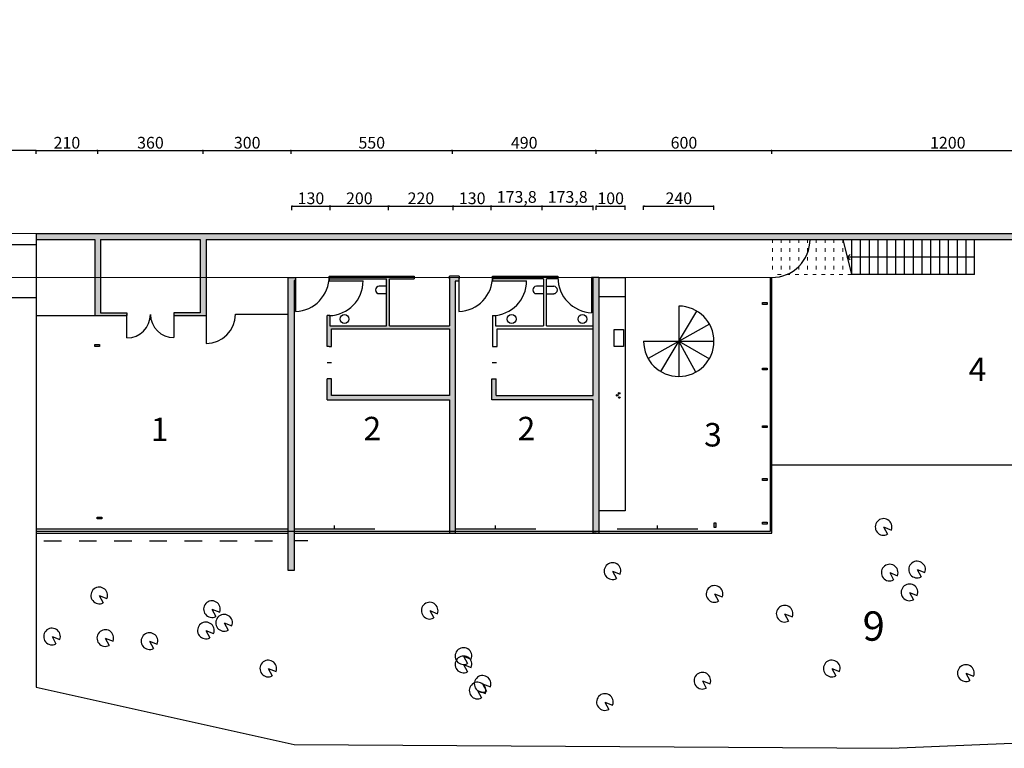
# Model space of a CAD drawing. Units: millimetres. Extents: x -20629 to 247511, y -3256 to 270798.
# Drawn here: x -8709 to -5350, y -432 to 2052 of the extents above; entities that cross this region are included whole.
import ezdxf

# ---------------------------------------------------------------- set-up
doc = ezdxf.new("R2010")
doc.units = ezdxf.units.MM
doc.linetypes.add('ACAD_ISO03W100', pattern=[30, 12, -18])
for name, color, linetype, lineweight in [('LINEE SPESSE', 7, 'Continuous', 35), ('quote', 252, 'Continuous', 9), ('tratteggi', 7, 'ACAD_ISO03W100', 5)]:
    doc.layers.add(name, color=color, linetype=linetype, lineweight=lineweight)
doc.styles.get("Standard").update_dxf_attribs({"font": 'verdana.ttf'})
doc.dimstyles.new('ISO-25', dxfattribs={"dimtxt": 2.5, "dimasz": 2.5, "dimexe": 1.25, "dimexo": 0.625, "dimtad": 1, "dimtxsty": 'Standard', "dimcen": 2.5, "dimadec": 0, "dimazin": 0, "dimtfac": 1, "dimtmove": 0, "dimatfit": 3, "dimfxl": 0, "dimarcsym": 0})

# ---------------------------------------------------------------- blocks, each defined once
blk = doc.blocks.new('_Open30')
at = {"color": 0, "linetype": 'ByBlock', "lineweight": -2}
for p, q in [((-1, 0.3), (0, 0)), ((0, 0), (-1, -0.3)), ((0, 0), (-1, 0))]:
    blk.add_line(p, q, dxfattribs=at)
blk = doc.blocks.new('*D97')
at = {"layer": 'Defpoints', "color": 0, "transparency": 16777216}
for p in [(-8652.6, 1593.7), (-8442.6, 1605.7), (-8442.6, 1593.7)]:
    blk.add_point(p, dxfattribs=at)
at = {"layer": 'quote', "color": 0, "lineweight": -2, "transparency": 16777216}
for p, q in [((-8652.6, 1594.3), (-8652.6, 1607)), ((-8650.1, 1605.7), (-8445.1, 1605.7)), ((-8442.6, 1594.3), (-8442.6, 1607))]:
    blk.add_line(p, q, dxfattribs=at)
at = {"layer": 'quote', "color": 0, "lineweight": -2, "transparency": 16777216, "xscale": 2.5, "yscale": 2.5, "zscale": 2.5, "rotation": 180}
blk.add_blockref('_Open30', (-8652.6, 1605.7), dxfattribs=at)
at = {"layer": 'quote', "color": 0, "lineweight": -2, "transparency": 16777216, "xscale": 2.5, "yscale": 2.5, "zscale": 2.5}
blk.add_blockref('_Open30', (-8442.6, 1605.7), dxfattribs=at)
at = {"layer": 'quote', "color": 0, "transparency": 16777216, "insert": (-8547.6, 1627.2), "char_height": 40, "attachment_point": 5}
blk.add_mtext('210', dxfattribs=at)
blk = doc.blocks.new('*D98')
at = {"layer": 'Defpoints', "color": 0, "transparency": 16777216}
for p in [(-8442.6, 1593.7), (-8082.6, 1605.7), (-8082.6, 1593.7)]:
    blk.add_point(p, dxfattribs=at)
at = {"layer": 'quote', "color": 0, "lineweight": -2, "transparency": 16777216}
for p, q in [((-8442.6, 1594.3), (-8442.6, 1607)), ((-8440.1, 1605.7), (-8085.1, 1605.7)), ((-8082.6, 1594.3), (-8082.6, 1607))]:
    blk.add_line(p, q, dxfattribs=at)
at = {"layer": 'quote', "color": 0, "lineweight": -2, "transparency": 16777216, "xscale": 2.5, "yscale": 2.5, "zscale": 2.5, "rotation": 180}
blk.add_blockref('_Open30', (-8442.6, 1605.7), dxfattribs=at)
at = {"layer": 'quote', "color": 0, "lineweight": -2, "transparency": 16777216, "xscale": 2.5, "yscale": 2.5, "zscale": 2.5}
blk.add_blockref('_Open30', (-8082.6, 1605.7), dxfattribs=at)
at = {"layer": 'quote', "color": 0, "transparency": 16777216, "insert": (-8262.6, 1627.2), "char_height": 40, "attachment_point": 5}
blk.add_mtext('360', dxfattribs=at)
blk = doc.blocks.new('*D99')
at = {"layer": 'Defpoints', "color": 0, "transparency": 16777216}
for p in [(-8082.6, 1594.3), (-7782.6, 1605.7), (-7782.6, 1594.3)]:
    blk.add_point(p, dxfattribs=at)
at = {"layer": 'quote', "color": 0, "lineweight": -2, "transparency": 16777216}
for p, q in [((-8082.6, 1595), (-8082.6, 1607)), ((-8080.1, 1605.7), (-7785.1, 1605.7)), ((-7782.6, 1595), (-7782.6, 1607))]:
    blk.add_line(p, q, dxfattribs=at)
at = {"layer": 'quote', "color": 0, "lineweight": -2, "transparency": 16777216, "xscale": 2.5, "yscale": 2.5, "zscale": 2.5, "rotation": 180}
blk.add_blockref('_Open30', (-8082.6, 1605.7), dxfattribs=at)
at = {"layer": 'quote', "color": 0, "lineweight": -2, "transparency": 16777216, "xscale": 2.5, "yscale": 2.5, "zscale": 2.5}
blk.add_blockref('_Open30', (-7782.6, 1605.7), dxfattribs=at)
at = {"layer": 'quote', "color": 0, "transparency": 16777216, "insert": (-7932.6, 1627.2), "char_height": 40, "attachment_point": 5}
blk.add_mtext('300', dxfattribs=at)
blk = doc.blocks.new('*D100')
at = {"layer": 'Defpoints', "color": 0, "transparency": 16777216}
for p in [(-7782.6, 1594.3), (-7232.6, 1605.7), (-7232.6, 1594.3)]:
    blk.add_point(p, dxfattribs=at)
at = {"layer": 'quote', "color": 0, "lineweight": -2, "transparency": 16777216}
for p, q in [((-7782.6, 1595), (-7782.6, 1607)), ((-7780.1, 1605.7), (-7235.1, 1605.7)), ((-7232.6, 1595), (-7232.6, 1607))]:
    blk.add_line(p, q, dxfattribs=at)
at = {"layer": 'quote', "color": 0, "lineweight": -2, "transparency": 16777216, "xscale": 2.5, "yscale": 2.5, "zscale": 2.5, "rotation": 180}
blk.add_blockref('_Open30', (-7782.6, 1605.7), dxfattribs=at)
at = {"layer": 'quote', "color": 0, "lineweight": -2, "transparency": 16777216, "xscale": 2.5, "yscale": 2.5, "zscale": 2.5}
blk.add_blockref('_Open30', (-7232.6, 1605.7), dxfattribs=at)
at = {"layer": 'quote', "color": 0, "transparency": 16777216, "insert": (-7507.6, 1627.2), "char_height": 40, "attachment_point": 5}
blk.add_mtext('550', dxfattribs=at)
blk = doc.blocks.new('*D101')
at = {"layer": 'Defpoints', "color": 0, "transparency": 16777216}
for p in [(-7232.6, 1594.3), (-6742.6, 1605.7), (-6742.6, 1594.3)]:
    blk.add_point(p, dxfattribs=at)
at = {"layer": 'quote', "color": 0, "lineweight": -2, "transparency": 16777216}
for p, q in [((-7232.6, 1595), (-7232.6, 1607)), ((-7230.1, 1605.7), (-6745.1, 1605.7)), ((-6742.6, 1595), (-6742.6, 1607))]:
    blk.add_line(p, q, dxfattribs=at)
at = {"layer": 'quote', "color": 0, "lineweight": -2, "transparency": 16777216, "xscale": 2.5, "yscale": 2.5, "zscale": 2.5, "rotation": 180}
blk.add_blockref('_Open30', (-7232.6, 1605.7), dxfattribs=at)
at = {"layer": 'quote', "color": 0, "lineweight": -2, "transparency": 16777216, "xscale": 2.5, "yscale": 2.5, "zscale": 2.5}
blk.add_blockref('_Open30', (-6742.6, 1605.7), dxfattribs=at)
at = {"layer": 'quote', "color": 0, "transparency": 16777216, "insert": (-6987.6, 1627.2), "char_height": 40, "attachment_point": 5}
blk.add_mtext('490', dxfattribs=at)
blk = doc.blocks.new('*D102')
at = {"layer": 'Defpoints', "color": 0, "transparency": 16777216}
for p in [(-6742.6, 1594.3), (-6142.6, 1605.7), (-6142.6, 1594.3)]:
    blk.add_point(p, dxfattribs=at)
at = {"layer": 'quote', "color": 0, "lineweight": -2, "transparency": 16777216}
for p, q in [((-6742.6, 1595), (-6742.6, 1607)), ((-6740.1, 1605.7), (-6145.1, 1605.7)), ((-6142.6, 1595), (-6142.6, 1607))]:
    blk.add_line(p, q, dxfattribs=at)
at = {"layer": 'quote', "color": 0, "lineweight": -2, "transparency": 16777216, "xscale": 2.5, "yscale": 2.5, "zscale": 2.5, "rotation": 180}
blk.add_blockref('_Open30', (-6742.6, 1605.7), dxfattribs=at)
at = {"layer": 'quote', "color": 0, "lineweight": -2, "transparency": 16777216, "xscale": 2.5, "yscale": 2.5, "zscale": 2.5}
blk.add_blockref('_Open30', (-6142.6, 1605.7), dxfattribs=at)
at = {"layer": 'quote', "color": 0, "transparency": 16777216, "insert": (-6442.6, 1627.2), "char_height": 40, "attachment_point": 5}
blk.add_mtext('600', dxfattribs=at)
blk = doc.blocks.new('*D103')
at = {"layer": 'Defpoints', "color": 0, "transparency": 16777216}
for p in [(-6142.6, 1594.3), (-4942.6, 1605.7), (-4942.6, 1594.3)]:
    blk.add_point(p, dxfattribs=at)
at = {"layer": 'quote', "color": 0, "lineweight": -2, "transparency": 16777216}
for p, q in [((-6142.6, 1595), (-6142.6, 1607)), ((-6140.1, 1605.7), (-4945.1, 1605.7)), ((-4942.6, 1595), (-4942.6, 1607))]:
    blk.add_line(p, q, dxfattribs=at)
at = {"layer": 'quote', "color": 0, "lineweight": -2, "transparency": 16777216, "xscale": 2.5, "yscale": 2.5, "zscale": 2.5, "rotation": 180}
blk.add_blockref('_Open30', (-6142.6, 1605.7), dxfattribs=at)
at = {"layer": 'quote', "color": 0, "lineweight": -2, "transparency": 16777216, "xscale": 2.5, "yscale": 2.5, "zscale": 2.5}
blk.add_blockref('_Open30', (-4942.6, 1605.7), dxfattribs=at)
at = {"layer": 'quote', "color": 0, "transparency": 16777216, "insert": (-5542.6, 1627.2), "char_height": 40, "attachment_point": 5}
blk.add_mtext('1200', dxfattribs=at)
blk = doc.blocks.new('*D111')
at = {"layer": 'Defpoints', "color": 0, "transparency": 16777216}
for p in [(-7650, 1416.4), (-7780, 1401.9), (-7650, 1401.9)]:
    blk.add_point(p, dxfattribs=at)
at = {"layer": 'quote', "color": 0, "lineweight": -2, "transparency": 16777216}
for p, q in [((-7780, 1402.5), (-7780, 1417.6)), ((-7777.5, 1416.4), (-7652.5, 1416.4)), ((-7650, 1402.5), (-7650, 1417.6))]:
    blk.add_line(p, q, dxfattribs=at)
at = {"layer": 'quote', "color": 0, "lineweight": -2, "transparency": 16777216, "xscale": 2.5, "yscale": 2.5, "zscale": 2.5, "rotation": 180}
blk.add_blockref('_Open30', (-7780, 1416.4), dxfattribs=at)
at = {"layer": 'quote', "color": 0, "lineweight": -2, "transparency": 16777216, "xscale": 2.5, "yscale": 2.5, "zscale": 2.5}
blk.add_blockref('_Open30', (-7650, 1416.4), dxfattribs=at)
at = {"layer": 'quote', "color": 0, "transparency": 16777216, "insert": (-7715, 1437.8), "char_height": 40, "attachment_point": 5}
blk.add_mtext('130', dxfattribs=at)
blk = doc.blocks.new('*D112')
at = {"layer": 'Defpoints', "color": 0, "transparency": 16777216}
for p in [(-7450, 1416.4), (-7650, 1401.9), (-7450, 1401.9)]:
    blk.add_point(p, dxfattribs=at)
at = {"layer": 'quote', "color": 0, "lineweight": -2, "transparency": 16777216}
for p, q in [((-7650, 1402.5), (-7650, 1417.6)), ((-7647.5, 1416.4), (-7452.5, 1416.4)), ((-7450, 1402.5), (-7450, 1417.6))]:
    blk.add_line(p, q, dxfattribs=at)
at = {"layer": 'quote', "color": 0, "lineweight": -2, "transparency": 16777216, "xscale": 2.5, "yscale": 2.5, "zscale": 2.5, "rotation": 180}
blk.add_blockref('_Open30', (-7650, 1416.4), dxfattribs=at)
at = {"layer": 'quote', "color": 0, "lineweight": -2, "transparency": 16777216, "xscale": 2.5, "yscale": 2.5, "zscale": 2.5}
blk.add_blockref('_Open30', (-7450, 1416.4), dxfattribs=at)
at = {"layer": 'quote', "color": 0, "transparency": 16777216, "insert": (-7550, 1437.8), "char_height": 40, "attachment_point": 5}
blk.add_mtext('200', dxfattribs=at)
blk = doc.blocks.new('*D113')
at = {"layer": 'Defpoints', "color": 0, "transparency": 16777216}
for p in [(-7230, 1416.4), (-7450, 1401.9), (-7230, 1401.9)]:
    blk.add_point(p, dxfattribs=at)
at = {"layer": 'quote', "color": 0, "lineweight": -2, "transparency": 16777216}
for p, q in [((-7450, 1402.5), (-7450, 1417.6)), ((-7447.5, 1416.4), (-7232.5, 1416.4)), ((-7230, 1402.5), (-7230, 1417.6))]:
    blk.add_line(p, q, dxfattribs=at)
at = {"layer": 'quote', "color": 0, "lineweight": -2, "transparency": 16777216, "xscale": 2.5, "yscale": 2.5, "zscale": 2.5, "rotation": 180}
blk.add_blockref('_Open30', (-7450, 1416.4), dxfattribs=at)
at = {"layer": 'quote', "color": 0, "lineweight": -2, "transparency": 16777216, "xscale": 2.5, "yscale": 2.5, "zscale": 2.5}
blk.add_blockref('_Open30', (-7230, 1416.4), dxfattribs=at)
at = {"layer": 'quote', "color": 0, "transparency": 16777216, "insert": (-7340, 1437.8), "char_height": 40, "attachment_point": 5}
blk.add_mtext('220', dxfattribs=at)
blk = doc.blocks.new('*D114')
at = {"layer": 'Defpoints', "color": 0, "transparency": 16777216}
for p in [(-7100, 1416.4), (-7230, 1401.9), (-7100, 1401.9)]:
    blk.add_point(p, dxfattribs=at)
at = {"layer": 'quote', "color": 0, "lineweight": -2, "transparency": 16777216}
for p, q in [((-7230, 1402.5), (-7230, 1417.6)), ((-7227.5, 1416.4), (-7102.5, 1416.4)), ((-7100, 1402.5), (-7100, 1417.6))]:
    blk.add_line(p, q, dxfattribs=at)
at = {"layer": 'quote', "color": 0, "lineweight": -2, "transparency": 16777216, "xscale": 2.5, "yscale": 2.5, "zscale": 2.5, "rotation": 180}
blk.add_blockref('_Open30', (-7230, 1416.4), dxfattribs=at)
at = {"layer": 'quote', "color": 0, "lineweight": -2, "transparency": 16777216, "xscale": 2.5, "yscale": 2.5, "zscale": 2.5}
blk.add_blockref('_Open30', (-7100, 1416.4), dxfattribs=at)
at = {"layer": 'quote', "color": 0, "transparency": 16777216, "insert": (-7165, 1437.8), "char_height": 40, "attachment_point": 5}
blk.add_mtext('130', dxfattribs=at)
blk = doc.blocks.new('*D115')
at = {"layer": 'Defpoints', "color": 0, "transparency": 16777216}
for p in [(-6926.2, 1416.4), (-7100, 1401.9), (-6926.2, 1401.9)]:
    blk.add_point(p, dxfattribs=at)
at = {"layer": 'quote', "color": 0, "lineweight": -2, "transparency": 16777216}
for p, q in [((-7100, 1402.5), (-7100, 1417.6)), ((-7097.5, 1416.4), (-6928.7, 1416.4)), ((-6926.2, 1402.5), (-6926.2, 1417.6))]:
    blk.add_line(p, q, dxfattribs=at)
at = {"layer": 'quote', "color": 0, "lineweight": -2, "transparency": 16777216, "xscale": 2.5, "yscale": 2.5, "zscale": 2.5, "rotation": 180}
blk.add_blockref('_Open30', (-7100, 1416.4), dxfattribs=at)
at = {"layer": 'quote', "color": 0, "lineweight": -2, "transparency": 16777216, "xscale": 2.5, "yscale": 2.5, "zscale": 2.5}
blk.add_blockref('_Open30', (-6926.2, 1416.4), dxfattribs=at)
at = {"layer": 'quote', "color": 0, "transparency": 16777216, "insert": (-7013.1, 1442.4), "char_height": 40, "attachment_point": 5}
blk.add_mtext('173,8', dxfattribs=at)
blk = doc.blocks.new('*D116')
at = {"layer": 'Defpoints', "color": 0, "transparency": 16777216}
for p in [(-6642.6, 1416.4), (-6742.6, 1402.5), (-6642.6, 1402.5)]:
    blk.add_point(p, dxfattribs=at)
at = {"layer": 'quote', "color": 0, "lineweight": -2, "transparency": 16777216}
for p, q in [((-6742.6, 1403.2), (-6742.6, 1417.6)), ((-6740.1, 1416.4), (-6645.1, 1416.4)), ((-6642.6, 1403.2), (-6642.6, 1417.6))]:
    blk.add_line(p, q, dxfattribs=at)
at = {"layer": 'quote', "color": 0, "lineweight": -2, "transparency": 16777216, "xscale": 2.5, "yscale": 2.5, "zscale": 2.5, "rotation": 180}
blk.add_blockref('_Open30', (-6742.6, 1416.4), dxfattribs=at)
at = {"layer": 'quote', "color": 0, "lineweight": -2, "transparency": 16777216, "xscale": 2.5, "yscale": 2.5, "zscale": 2.5}
blk.add_blockref('_Open30', (-6642.6, 1416.4), dxfattribs=at)
at = {"layer": 'quote', "color": 0, "transparency": 16777216, "insert": (-6692.6, 1437.8), "char_height": 40, "attachment_point": 5}
blk.add_mtext('100', dxfattribs=at)
blk = doc.blocks.new('*D117')
at = {"layer": 'Defpoints', "color": 0, "transparency": 16777216}
for p in [(-6340.2, 1416.4), (-6580.2, 1402.5), (-6340.2, 1402.5)]:
    blk.add_point(p, dxfattribs=at)
at = {"layer": 'quote', "color": 0, "lineweight": -2, "transparency": 16777216}
for p, q in [((-6580.2, 1403.2), (-6580.2, 1417.6)), ((-6577.7, 1416.4), (-6342.7, 1416.4)), ((-6340.2, 1403.2), (-6340.2, 1417.6))]:
    blk.add_line(p, q, dxfattribs=at)
at = {"layer": 'quote', "color": 0, "lineweight": -2, "transparency": 16777216, "xscale": 2.5, "yscale": 2.5, "zscale": 2.5, "rotation": 180}
blk.add_blockref('_Open30', (-6580.2, 1416.4), dxfattribs=at)
at = {"layer": 'quote', "color": 0, "lineweight": -2, "transparency": 16777216, "xscale": 2.5, "yscale": 2.5, "zscale": 2.5}
blk.add_blockref('_Open30', (-6340.2, 1416.4), dxfattribs=at)
at = {"layer": 'quote', "color": 0, "transparency": 16777216, "insert": (-6460.2, 1437.8), "char_height": 40, "attachment_point": 5}
blk.add_mtext('240', dxfattribs=at)
blk = doc.blocks.new('*D118')
at = {"layer": 'Defpoints', "color": 0, "transparency": 16777216}
for p in [(-6752.4, 1416.3), (-6926.2, 1401.9), (-6752.4, 1401.9)]:
    blk.add_point(p, dxfattribs=at)
at = {"layer": 'quote', "color": 0, "lineweight": -2, "transparency": 16777216}
for p, q in [((-6926.2, 1402.5), (-6926.2, 1417.6)), ((-6923.7, 1416.3), (-6754.9, 1416.3)), ((-6752.4, 1402.5), (-6752.4, 1417.6))]:
    blk.add_line(p, q, dxfattribs=at)
at = {"layer": 'quote', "color": 0, "lineweight": -2, "transparency": 16777216, "xscale": 2.5, "yscale": 2.5, "zscale": 2.5, "rotation": 180}
blk.add_blockref('_Open30', (-6926.2, 1416.3), dxfattribs=at)
at = {"layer": 'quote', "color": 0, "lineweight": -2, "transparency": 16777216, "xscale": 2.5, "yscale": 2.5, "zscale": 2.5}
blk.add_blockref('_Open30', (-6752.4, 1416.3), dxfattribs=at)
at = {"layer": 'quote', "color": 0, "transparency": 16777216, "insert": (-6839.3, 1442.4), "char_height": 40, "attachment_point": 5}
blk.add_mtext('173,8', dxfattribs=at)
blk = doc.blocks.new('*D123')
at = {"layer": 'Defpoints', "color": 0, "transparency": 16777216}
for p in [(-9282.6, 1605.7), (-9282.6, 1593.7), (-8652.6, 1593.7)]:
    blk.add_point(p, dxfattribs=at)
at = {"layer": 'quote', "color": 0, "lineweight": -2, "transparency": 16777216}
for p, q in [((-9282.6, 1594.3), (-9282.6, 1607)), ((-8655.1, 1605.7), (-9280.1, 1605.7)), ((-8652.6, 1594.3), (-8652.6, 1607))]:
    blk.add_line(p, q, dxfattribs=at)
at = {"layer": 'quote', "color": 0, "lineweight": -2, "transparency": 16777216, "xscale": 2.5, "yscale": 2.5, "zscale": 2.5, "rotation": 180}
blk.add_blockref('_Open30', (-9282.6, 1605.7), dxfattribs=at)
at = {"layer": 'quote', "color": 0, "lineweight": -2, "transparency": 16777216, "xscale": 2.5, "yscale": 2.5, "zscale": 2.5}
blk.add_blockref('_Open30', (-8652.6, 1605.7), dxfattribs=at)
at = {"layer": 'quote', "color": 0, "transparency": 16777216, "insert": (-8967.6, 1627.2), "char_height": 40, "attachment_point": 5}
blk.add_mtext('630', dxfattribs=at)

msp = doc.modelspace()

# ---------------------------------------------------------------- hatches: boundary and pattern name
h = msp.add_hatch(color=256)
h.paths.add_polyline_path([(-8072.639, 1172.929), (-8092.639, 1172.929), (-8092.639, 1052.929), (-8182.639, 1052.929), (-8182.639, 1042.929), (-8072.639, 1042.929), (-8072.639, 1048.035)])
h.paths.add_polyline_path([(-8432.639, 1172.929), (-8452.639, 1172.929), (-8452.639, 1042.929), (-8342.639, 1042.929), (-8342.639, 1046.89), (-8342.639, 1052.929), (-8432.639, 1052.929)])
h.paths.add_polyline_path([(-7772.639, 1162.929), (-7767.453, 1162.929), (-7767.453, 1172.929), (-7792.639, 1172.929), (-7792.639, 174.019), (-7772.639, 174.019)])
h.paths.add_polyline_path([(-7222.639, 1160.465), (-7210.05, 1160.465), (-7210.05, 1172.929), (-7242.639, 1172.929), (-7242.639, 1167.929), (-7242.639, 1007.929), (-7447.639, 1007.929), (-7447.639, 1167.929), (-7362.639, 1167.929), (-7362.639, 1172.929), (-7652.639, 1172.929), (-7652.639, 1167.929), (-7457.639, 1167.929), (-7457.639, 1007.929), (-7650.139, 1007.929), (-7650.139, 1042.929), (-7660.139, 1042.929), (-7660.139, 937.929), (-7652.639, 937.929), (-7645.139, 937.929), (-7645.139, 997.929), (-7242.639, 997.929), (-7242.639, 770.429), (-7645.139, 770.429), (-7645.139, 827.929), (-7660.139, 827.929), (-7660.139, 755.429), (-7242.639, 755.429), (-7242.639, 300.929), (-7222.639, 300.929)])
h.paths.add_polyline_path([(-6732.639, 1172.929), (-6752.639, 1172.929), (-6752.639, 770.429), (-7082.739, 770.429), (-7082.739, 827.929), (-7097.739, 827.929), (-7097.739, 755.429), (-6752.639, 755.429), (-6752.639, 300.929), (-6742.639, 300.929), (-6732.639, 300.929)])
h.paths.add_polyline_path([(-3617.639, 1322.929), (-5193.271, 1322.929), (-5711.707, 1322.929), (-8652.639, 1322.929), (-8652.639, 1302.929), (-8452.639, 1302.929), (-8452.639, 1172.929), (-8432.639, 1172.929), (-8432.639, 1302.929), (-8092.639, 1302.929), (-8092.639, 1172.929), (-8072.639, 1172.929), (-8072.639, 1302.929), (-3674.639, 1302.929), (-3617.639, 1302.929)])
h.paths.add_polyline_path([(-4922.639, 1152.929), (-4712.639, 1152.929), (-4712.639, 920.929), (-4687.639, 920.929), (-4687.639, 994.243), (-4477.639, 994.243), (-4477.639, 920.929), (-4452.639, 920.929), (-4452.639, 1017.296), (-4472.639, 1017.296), (-4472.639, 1004.243), (-4692.639, 1004.243), (-4692.639, 1152.929), (-4552.639, 1152.929), (-4552.639, 1172.929), (-4942.639, 1172.929), (-4942.639, 920.929), (-4922.639, 920.929)])
h.paths.add_polyline_path([(-3982.639, 1172.929), (-4482.639, 1172.929), (-4482.639, 1162.929), (-4482.639, 1152.929), (-4472.639, 1152.929), (-4472.639, 1132.929), (-4452.639, 1132.929), (-4452.639, 1152.929), (-4002.639, 1152.929), (-4002.639, 920.929), (-3982.639, 920.929)])
h.paths.add_polyline_path([(-3747.639, 1302.929), (-3767.639, 1302.929), (-3767.639, 1132.929), (-3747.639, 1132.929)], flags=16)
h.paths.add_polyline_path([(-3747.639, 1022.929), (-3637.636, 1022.929), (-3637.636, 770.597), (-3637.636, 760.597), (-3617.639, 767.929), (-3617.639, 1302.929), (-3637.636, 1302.929), (-3637.636, 1042.929), (-3767.639, 1042.929), (-3767.639, 712.929), (-3747.639, 720.262), (-3747.639, 730.262)])
h = msp.add_hatch(color=256)
h.paths.add_polyline_path([(-8435.842, 944.101), (-8452.373, 944.101), (-8452.373, 937.908), (-8435.842, 937.908)])
h.paths.add_polyline_path([(-8428.253, 356.273), (-8444.785, 356.273), (-8444.785, 350.08), (-8428.253, 350.08)])
h.paths.add_polyline_path([(-6158.643, 1087.574), (-6175.175, 1087.574), (-6175.175, 1081.381), (-6158.643, 1081.381)])
h.paths.add_polyline_path([(-6158.643, 864.394), (-6175.175, 864.394), (-6175.175, 858.201), (-6158.643, 858.201)])
h.paths.add_polyline_path([(-6158.643, 667.783), (-6175.175, 667.783), (-6175.175, 661.59), (-6158.643, 661.59)])
h.paths.add_polyline_path([(-6158.643, 487.114), (-6175.175, 487.114), (-6175.175, 480.921), (-6158.643, 480.921)])
h.paths.add_polyline_path([(-6158.643, 338.327), (-6175.175, 338.327), (-6175.175, 332.134), (-6158.643, 332.134)])
h.paths.add_polyline_path([(-6333.829, 336.903), (-6340.022, 336.903), (-6340.022, 320.371), (-6333.829, 320.371)])
h.paths.add_polyline_path([(-4906.356, 726.091), (-4922.887, 726.091), (-4922.887, 719.898), (-4906.356, 719.898)])
h.paths.add_polyline_path([(-4906.356, 545.422), (-4922.887, 545.422), (-4922.887, 539.229), (-4906.356, 539.229)])
h.paths.add_polyline_path([(-4906.356, 370.066), (-4922.887, 370.066), (-4922.887, 363.873), (-4906.356, 363.873)])
h.paths.add_polyline_path([(-4664.708, 356.565), (-4670.901, 356.565), (-4670.901, 340.033), (-4664.708, 340.033)])
h.paths.add_polyline_path([(-4430.657, 356.565), (-4436.85, 356.565), (-4436.85, 340.033), (-4430.657, 340.033)])
h.paths.add_polyline_path([(-4201.926, 356.565), (-4208.119, 356.565), (-4208.119, 340.033), (-4201.926, 340.033)])
h.paths.add_polyline_path([(-4000.092, 370.066), (-4016.623, 370.066), (-4016.623, 363.873), (-4000.092, 363.873)])
h.paths.add_polyline_path([(-4000.092, 518.853), (-4016.623, 518.853), (-4016.623, 512.66), (-4000.092, 512.66)])
h.paths.add_polyline_path([(-4000.092, 726.091), (-4016.623, 726.091), (-4016.623, 719.898), (-4000.092, 719.898)])

# ---------------------------------------------------------------- linework, layer by layer
for p, q in [((-8652.639, 1322.929), (-5711.707, 1322.929)), ((-8652.639, 1322.929), (-8652.639, 300.929)), ((-5711.707, 1322.929), (-5193.271, 1322.929)), ((-8652.639, 1284.388), (-9282.639, 1284.388)), ((-8652.639, 1302.929), (-8452.639, 1302.929)), ((-8452.639, 1302.929), (-8452.639, 1042.929)), ((-8432.639, 1302.929), (-8092.639, 1302.929)), ((-8432.639, 1302.929), (-8432.639, 1052.929)), ((-8092.639, 1302.929), (-8092.639, 1052.929)), ((-8072.639, 1302.929), (-3674.639, 1302.929)), ((-8072.639, 1302.929), (-8072.639, 1042.929)), ((-5901.033, 1302.642), (-5871.033, 1182.642)), ((-5871.033, 1302.642), (-5871.033, 1182.642)), ((-5841.033, 1302.642), (-5841.033, 1182.642)), ((-5811.033, 1302.642), (-5811.033, 1182.642)), ((-5781.033, 1302.642), (-5781.033, 1182.642)), ((-5751.033, 1302.642), (-5751.033, 1182.642)), ((-5721.033, 1302.642), (-5721.033, 1182.642)), ((-5691.033, 1302.642), (-5691.033, 1182.642)), ((-5661.033, 1302.642), (-5661.033, 1182.642)), ((-5631.033, 1302.642), (-5631.033, 1182.642)), ((-5601.033, 1302.642), (-5601.033, 1182.642)), ((-5571.033, 1302.642), (-5571.033, 1182.642)), ((-5541.033, 1302.642), (-5541.033, 1182.642)), ((-5511.033, 1302.642), (-5511.033, 1182.642)), ((-5481.033, 1302.642), (-5481.033, 1182.642)), ((-5451.033, 1182.642), (-5451.033, 1302.642)), ((-5886.033, 1242.642), (-5875.778, 1251.46)), ((-5451.033, 1242.642), (-5886.033, 1242.642)), ((-5886.033, 1242.642), (-5875.778, 1233.824)), ((-7652.639, 1177.929), (-7362.639, 1177.929)), ((-7652.639, 1177.929), (-7652.639, 1167.929)), ((-7362.639, 1177.929), (-7362.639, 1167.929)), ((-7242.639, 1167.929), (-7242.639, 1177.929)), ((-7209.936, 1177.929), (-7242.639, 1177.929)), ((-7209.936, 1177.929), (-7210.05, 1160.465)), ((-7095.239, 1177.929), (-6872.639, 1177.929)), ((-7095.239, 1167.929), (-7095.239, 1177.929)), ((-6872.639, 1177.929), (-6872.639, 1167.929)), ((-5451.033, 1182.642), (-5871.033, 1182.642)), ((-7792.639, 174.019), (-7792.639, 1172.929)), ((-7792.639, 1172.929), (-7767.453, 1172.929)), ((-7772.639, 1162.929), (-7772.639, 174.019)), ((-7767.453, 1162.929), (-7772.639, 1162.929)), ((-7767.453, 1172.929), (-7767.453, 1056.727)), ((-7767.453, 1172.929), (-7767.453, 1162.929)), ((-7652.639, 1167.929), (-7457.639, 1167.929)), ((-7652.639, 1167.929), (-7652.639, 1161.407)), ((-7652.639, 1161.407), (-7536.95, 1161.407)), ((-7457.639, 1143.065), (-7482.106, 1143.065)), ((-7457.639, 1007.929), (-7457.639, 1167.929)), ((-7447.639, 1007.929), (-7447.639, 1167.929)), ((-7447.639, 1167.929), (-7362.639, 1167.929)), ((-7242.639, 1172.929), (-7242.639, 1007.929)), ((-7222.639, 1160.465), (-7222.639, 300.929)), ((-7210.05, 1160.465), (-7222.639, 1160.465)), ((-7210.05, 1172.929), (-7210.05, 1056.727)), ((-6921.439, 1167.929), (-7095.239, 1167.929)), ((-7095.239, 1167.929), (-7095.239, 1161.407)), ((-7095.239, 1161.407), (-6979.55, 1161.407)), ((-6921.439, 1143.065), (-6945.906, 1143.065)), ((-6921.439, 1167.929), (-6921.439, 1007.929)), ((-6872.639, 1167.929), (-6911.439, 1167.929)), ((-6911.439, 1007.929), (-6911.439, 1167.929)), ((-6911.435, 1143.065), (-6886.968, 1143.065)), ((-6752.639, 1172.929), (-6757.639, 1172.929)), ((-6757.639, 1172.929), (-6757.639, 1053.033)), ((-6752.639, 770.429), (-6752.639, 1172.929)), ((-6732.639, 1172.929), (-6752.639, 1172.929)), ((-6732.639, 1172.929), (-6642.639, 1172.929)), ((-6732.639, 1172.929), (-6642.639, 1172.929)), ((-6732.639, 1172.929), (-6732.639, 300.929)), ((-6642.639, 1172.929), (-6642.639, 377.138)), ((-6148.832, 1172.929), (-6148.832, 307.163)), ((-6142.639, 300.929), (-6142.639, 1172.929)), ((-7457.639, 1117.624), (-7482.106, 1117.624)), ((-6921.439, 1117.624), (-6945.906, 1117.624)), ((-6911.435, 1117.624), (-6886.968, 1117.624)), ((-9282.639, 1104.388), (-8652.639, 1104.388)), ((-6642.639, 1106.744), (-6732.639, 1106.744)), ((-6460.171, 1075.401), (-6460.171, 835.401)), ((-8652.639, 1042.929), (-8342.639, 1042.929)), ((-8432.639, 1052.929), (-8342.639, 1052.929)), ((-8342.639, 1052.929), (-8342.639, 1042.929)), ((-8342.639, 966.89), (-8342.639, 1046.89)), ((-8092.639, 1052.929), (-8182.639, 1052.929)), ((-8182.639, 1052.929), (-8182.639, 1042.929)), ((-8182.639, 1047.929), (-8182.639, 967.929)), ((-8182.639, 1042.929), (-8072.639, 1042.929)), ((-8072.639, 1048.035), (-8072.639, 948.035)), ((-7972.639, 1048.035), (-7792.639, 1048.035)), ((-7660.139, 937.929), (-7660.139, 1042.929)), ((-7650.139, 1042.929), (-7660.139, 1042.929)), ((-7650.139, 1042.929), (-7650.139, 1007.929)), ((-7095.239, 1042.929), (-7095.239, 937.929)), ((-7095.239, 1042.929), (-7085.239, 1042.929)), ((-7085.239, 1042.929), (-7085.239, 1007.929)), ((-6521.784, 852.427), (-6398.557, 1058.376)), ((-7650.139, 1007.929), (-7457.639, 1007.929)), ((-7447.639, 1007.929), (-7242.639, 1007.929)), ((-7085.239, 1007.929), (-6921.439, 1007.929)), ((-6911.439, 1007.929), (-6752.639, 1007.929)), ((-6355.65, 1014.354), (-6564.691, 896.448)), ((-7645.139, 937.929), (-7645.139, 997.929)), ((-7645.139, 997.929), (-7242.639, 997.929)), ((-7242.639, 997.929), (-7242.639, 770.429)), ((-7080.239, 997.929), (-6752.639, 997.929)), ((-7080.239, 937.929), (-7080.239, 997.929)), ((-6580.171, 955.401), (-6340.171, 955.401)), ((-6460.171, 955.401), (-6355.875, 896.052)), ((-6402.224, 850.319), (-6460.171, 955.401)), ((-7652.639, 937.929), (-7660.139, 937.929)), ((-7652.639, 937.929), (-7645.139, 937.929)), ((-7095.239, 937.929), (-7080.239, 937.929)), ((-7660.139, 882.929), (-7645.139, 882.929)), ((-7097.159, 882.929), (-7082.159, 882.929)), ((-7660.139, 755.429), (-7660.139, 827.929)), ((-7645.139, 827.929), (-7660.139, 827.929)), ((-7645.139, 770.429), (-7645.139, 827.929)), ((-7097.739, 755.429), (-7097.739, 827.929)), ((-7097.739, 827.929), (-7082.739, 827.929)), ((-7082.739, 770.429), (-7082.739, 827.929)), ((-7660.139, 755.429), (-7242.639, 755.429)), ((-7242.639, 770.429), (-7645.139, 770.429)), ((-7242.639, 755.429), (-7242.639, 300.929)), ((-6752.639, 755.429), (-7097.739, 755.429)), ((-7082.739, 770.429), (-6752.639, 770.429)), ((-6752.639, 300.929), (-6752.639, 755.429)), ((-4942.639, 532.929), (-6142.639, 532.929)), ((-6642.639, 377.138), (-6732.639, 377.138)), ((-8652.639, 316.212), (-7792.639, 316.212)), ((-6148.832, 307.163), (-8652.639, 307.163)), ((-7772.639, 316.212), (-7497.639, 316.212)), ((-7635.139, 316.212), (-7635.139, 326.998)), ((-7222.805, 316.212), (-6947.805, 316.212)), ((-7085.305, 316.212), (-7085.305, 326.998)), ((-6669.968, 316.212), (-6394.968, 316.212)), ((-6532.468, 316.212), (-6532.468, 326.998)), ((-5761.577, 322.546), (-5748.026, 297.545)), ((-5761.577, 322.546), (-5735.138, 312.074)), ((-8652.639, 300.929), (-7792.639, 300.929)), ((-8652.639, 300.929), (-8652.639, -224.071)), ((-8626.239, 275.586), (-8566.239, 275.586)), ((-8506.239, 275.586), (-8446.239, 275.586)), ((-8386.239, 275.586), (-8326.239, 275.586)), ((-8266.239, 275.586), (-8206.239, 275.586)), ((-8146.239, 275.586), (-8086.239, 275.586)), ((-8026.239, 275.586), (-7966.239, 275.586)), ((-7906.239, 275.586), (-7846.239, 275.586)), ((-7772.639, 300.929), (-6142.639, 300.929)), ((-7726.239, 275.586), (-7772.639, 275.586)), ((-6742.639, 300.929), (-6752.639, 300.929)), ((-7772.639, 174.019), (-7792.639, 174.019)), ((-6686.397, 172.03), (-6672.845, 147.029)), ((-6686.397, 172.03), (-6659.958, 161.558)), ((-5647.274, 177.22), (-5633.722, 152.219)), ((-5647.274, 177.22), (-5620.835, 166.748)), ((-5740.795, 166.839), (-5727.243, 141.839)), ((-5740.795, 166.839), (-5714.356, 156.368)), ((-8437.319, 88.986), (-8423.768, 63.985)), ((-8437.319, 88.986), (-8410.88, 78.515)), ((-6338.291, 94.176), (-6324.739, 69.176)), ((-6338.291, 94.176), (-6311.851, 83.705)), ((-5673.252, 99.367), (-5659.7, 74.366)), ((-5673.252, 99.367), (-5646.813, 88.895)), ((-8052.844, 42.274), (-8039.292, 17.273)), ((-8052.844, 42.274), (-8026.405, 31.803)), ((-7309.871, 37.084), (-7296.319, 12.083)), ((-7309.871, 37.084), (-7283.432, 26.613)), ((-6099.292, 26.704), (-6085.741, 1.703)), ((-6099.292, 26.704), (-6072.853, 16.232)), ((-8073.626, -30.389), (-8060.075, -55.39)), ((-8073.626, -30.389), (-8047.187, -40.86)), ((-8011.279, -4.438), (-7997.727, -29.438)), ((-8011.279, -4.438), (-7984.84, -14.909)), ((-8598.383, -51.15), (-8584.832, -76.15)), ((-8598.383, -51.15), (-8571.944, -61.621)), ((-8416.537, -56.34), (-8402.985, -81.341)), ((-8416.537, -56.34), (-8390.098, -66.811)), ((-8265.864, -66.72), (-8252.313, -91.721)), ((-8265.864, -66.72), (-8239.425, -77.192)), ((-7194.822, -117.775), (-7181.271, -142.775)), ((-7194.822, -117.775), (-7168.383, -128.246)), ((-7860.606, -160.144), (-7847.055, -185.145)), ((-7860.606, -160.144), (-7834.167, -170.616)), ((-7194.822, -146.212), (-7181.271, -171.212)), ((-7194.822, -146.212), (-7168.383, -156.683)), ((-7194.822, -146.212), (-7168.383, -156.683)), ((-5938.228, -160.144), (-5924.677, -185.145)), ((-5938.228, -160.144), (-5911.789, -170.616)), ((-5481.014, -175.715), (-5467.463, -200.716)), ((-5481.014, -175.715), (-5454.575, -186.186)), ((-7129.51, -212.509), (-7115.959, -237.51)), ((-7129.51, -212.509), (-7103.071, -222.981)), ((-6379.855, -201.666), (-6366.304, -226.667)), ((-6379.855, -201.666), (-6353.416, -212.137)), ((-7146.543, -235.281), (-7132.992, -260.282)), ((-7146.543, -235.281), (-7120.104, -245.752)), ((-6712.375, -274.329), (-6698.824, -299.33)), ((-6712.375, -274.329), (-6685.936, -284.8))]:
    msp.add_line(p, q)
for points in [[(-6175.175, 1087.574), (-6158.643, 1087.574), (-6158.643, 1081.381), (-6175.175, 1081.381)], [(-6680.883, 995.094), (-6648.771, 995.094), (-6648.771, 938.066), (-6680.883, 938.066)], [(-8452.373, 944.101), (-8435.842, 944.101), (-8435.842, 937.908), (-8452.373, 937.908)], [(-6175.175, 864.394), (-6158.643, 864.394), (-6158.643, 858.201), (-6175.175, 858.201)], [(-6175.175, 667.783), (-6158.643, 667.783), (-6158.643, 661.59), (-6175.175, 661.59)], [(-6175.175, 487.114), (-6158.643, 487.114), (-6158.643, 480.921), (-6175.175, 480.921)], [(-8444.785, 356.273), (-8428.253, 356.273), (-8428.253, 350.08), (-8444.785, 350.08)], [(-6333.829, 336.903), (-6333.829, 320.371), (-6340.022, 320.371), (-6340.022, 336.903)], [(-6175.175, 338.327), (-6158.643, 338.327), (-6158.643, 332.134), (-6175.175, 332.134)]]:
    msp.add_lwpolyline(points, close=True)
msp.add_lwpolyline([(-8652.639, -224.071), (-7772.621, -419.296), (-5735.282, -432.133), (-3617.425, -343.731)])
for centre, radius in [((-7600.643, 1031.223), 15.202), ((-7030.19, 1031.223), 15.202), ((-6788.8, 1031.223), 15.202), ((-6670.503, 770.99), 2.6), ((-6663.564, 777.922), 2.6), ((-6663.13, 763.625), 2.6)]:
    msp.add_circle(centre, radius)
for centre, radius, start, end in [((-6142.494, 1302.929), 130, 269.936093, 0), ((-7772.639, 1176.615), 120, 272.476477, 0), ((-7215.236, 1176.615), 120, 272.476477, 0), ((-7655.638, 1161.58), 118.688, 271.438594, 0), ((-7482.106, 1130.444), 12.622, 90, 270), ((-7098.238, 1161.58), 118.688, 271.438594, 0), ((-6945.906, 1130.444), 12.622, 90, 270), ((-6886.968, 1130.444), 12.622, 270, 90), ((-6752.639, 1172.929), 120, 180, 267.611985), ((-6460.171, 955.401), 120, 180, 90), ((-8342.639, 1046.89), 80, 270, 0), ((-8182.639, 1047.929), 80.007, 180.743951, 270), ((-8072.639, 1048.035), 100, 270, 0), ((-5761.577, 322.546), 28.437, 338.393687, 298.459403), ((-5647.274, 177.22), 28.437, 338.393687, 298.459403), ((-6686.397, 172.03), 28.437, 338.393687, 298.459403), ((-5740.795, 166.839), 28.437, 338.393687, 298.459403), ((-8437.319, 88.986), 28.437, 338.393687, 298.459403), ((-6338.291, 94.176), 28.437, 338.393687, 298.459403), ((-5673.252, 99.367), 28.437, 338.393687, 298.459403), ((-8052.844, 42.274), 28.437, 338.393687, 298.459403), ((-7309.871, 37.084), 28.437, 338.393687, 298.459403), ((-6099.292, 26.704), 28.437, 338.393687, 298.459403), ((-8011.279, -4.438), 28.437, 338.393687, 298.459403), ((-8598.383, -51.15), 28.437, 338.393687, 298.459403), ((-8416.537, -56.34), 28.437, 338.393687, 298.459403), ((-8073.626, -30.389), 28.437, 338.393687, 298.459403), ((-8265.864, -66.72), 28.437, 338.393687, 298.459403), ((-7194.822, -117.775), 28.437, 338.393687, 298.459403), ((-7860.606, -160.144), 28.437, 338.393687, 298.459403), ((-7194.822, -146.212), 28.437, 338.393687, 298.459403), ((-5938.228, -160.144), 28.437, 338.393687, 298.459403), ((-5481.014, -175.715), 28.437, 338.393687, 298.459403), ((-7129.51, -212.509), 28.437, 338.393687, 298.459403), ((-6379.855, -201.666), 28.437, 338.393687, 298.459403), ((-7146.543, -235.281), 28.437, 338.393687, 298.459403), ((-6712.375, -274.329), 28.437, 338.393687, 298.459403)]:
    msp.add_arc(centre, radius, start, end)
at = {"layer": 'quote'}
for p, q in [((-9338.585, 1322.929), (-8652.639, 1322.929)), ((-6142.494, 1172.929), (-9338.585, 1172.929))]:
    msp.add_line(p, q, dxfattribs=at)
at = {"layer": 'tratteggi'}
for p, q in [((-6141.033, 1302.642), (-6141.033, 1182.642)), ((-6111.033, 1302.642), (-6111.033, 1182.642)), ((-6081.033, 1302.642), (-6081.033, 1182.642)), ((-6051.033, 1302.642), (-6051.033, 1182.642)), ((-6021.033, 1302.642), (-6021.033, 1182.642)), ((-5991.033, 1302.642), (-5991.033, 1182.642)), ((-5961.033, 1302.642), (-5961.033, 1182.642)), ((-5931.033, 1302.642), (-5931.033, 1182.642)), ((-5901.033, 1302.642), (-5901.033, 1182.642)), ((-5871.033, 1182.642), (-6141.033, 1182.642))]:
    msp.add_line(p, q, dxfattribs=at)

# ---------------------------------------------------------------- texts
at = {"attachment_point": 1}
for s, insert, char_height, width in [('\\pi1987.7;{\\fVerdana|b0|i1|c0|p34;\\H0.61538x;PIANTA PIANO TERRA  \\H1.625x;      }', (-11267.205, 2051.827), 130, 5176.69797), ('\\pi1626.9;{\\fVerdana|b0|i1|c0|p34;PROSPETTO SUD}', (-20623.005, 2030.193), 80, 4188.90186), ('{\\fVerdana|b0|i1|c0|p34;4}', (-5471.164, 899.931), 80, 363.40222), ('{\\fVerdana|b0|i1|c0|p34;1}', (-8261.522, 695.181), 80, 197.26769), ('{\\fVerdana|b0|i1|c0|p34;2}', (-7535.956, 697.916), 80, 123.20926), ('{\\fVerdana|b0|i1|c0|p34;2}', (-7010.263, 697.916), 80, 123.20926), ('{\\fVerdana|b0|i1|c0|p34;3}', (-6373.861, 676.825), 80, 148.86356), ("\\pi1289.5;{\\fVerdana|b0|i1|c0|p34;SEZIONE TRASVERSALE A-A'  }", (-14438.521, 451.723), 80, 4188.90186)]:
    msp.add_mtext(s, dxfattribs=dict(at, insert=insert, char_height=char_height, width=width))
at = {"layer": 'LINEE SPESSE', "insert": (-5833.104, 34.682), "char_height": 100, "width": 260.41984, "attachment_point": 1}
msp.add_mtext('{\\fVerdana|b0|i1|c0|p34;9}', dxfattribs=at)

# ---------------------------------------------------------------- dimensions: what is measured, and where the dimension line sits
at = {"layer": 'quote'}
for base, p1, p2, override, picture, middle in [((-9282.639, 1605.728), (-8652.639, 1593.707), (-9282.639, 1593.707), {"dimtxt": 40, "dimblk1": 'Open30', "dimblk2": 'Open30', "dimsah": 1}, '*D123', (-8967.639, 1627.186)), ((-8442.639, 1605.728), (-8652.639, 1593.707), (-8442.639, 1593.707), {"dimtxt": 40, "dimtxsty": 'Standard', "dimblk1": 'Open30', "dimblk2": 'Open30', "dimsah": 1}, '*D97', (-8547.639, 1627.186)), ((-8082.639, 1605.728), (-8442.639, 1593.707), (-8082.639, 1593.707), {"dimtxt": 40, "dimblk1": 'Open30', "dimblk2": 'Open30', "dimsah": 1}, '*D98', (-8262.639, 1627.185)), ((-7782.639, 1605.718), (-8082.639, 1594.332), (-7782.639, 1594.332), {"dimtxt": 40, "dimblk1": 'Open30', "dimblk2": 'Open30', "dimsah": 1}, '*D99', (-7932.639, 1627.176)), ((-7232.639, 1605.722), (-7782.639, 1594.332), (-7232.639, 1594.332), {"dimtxt": 40, "dimblk1": 'Open30', "dimblk2": 'Open30', "dimsah": 1}, '*D100', (-7507.639, 1627.166)), ((-6742.639, 1605.722), (-7232.639, 1594.332), (-6742.639, 1594.332), {"dimtxt": 40, "dimblk1": 'Open30', "dimblk2": 'Open30', "dimsah": 1}, '*D101', (-6987.639, 1627.166)), ((-6142.639, 1605.722), (-6742.639, 1594.332), (-6142.639, 1594.332), {"dimtxt": 40, "dimblk1": 'Open30', "dimblk2": 'Open30', "dimsah": 1}, '*D102', (-6442.639, 1627.166)), ((-4942.639, 1605.722), (-6142.639, 1594.332), (-4942.639, 1594.332), {"dimtxt": 40, "dimblk1": 'Open30', "dimblk2": 'Open30', "dimsah": 1}, '*D103', (-5542.639, 1627.18)), ((-7650.046, 1416.356), (-7780.046, 1401.913), (-7650.046, 1401.913), {"dimtxt": 40, "dimblk1": 'Open30', "dimblk2": 'Open30', "dimsah": 1}, '*D111', (-7715.046, 1437.814)), ((-7450.046, 1416.356), (-7650.046, 1401.913), (-7450.046, 1401.913), {"dimtxt": 40, "dimblk1": 'Open30', "dimblk2": 'Open30', "dimsah": 1}, '*D112', (-7550.046, 1437.814)), ((-7230.046, 1416.356), (-7450.046, 1401.913), (-7230.046, 1401.913), {"dimtxt": 40, "dimblk1": 'Open30', "dimblk2": 'Open30', "dimsah": 1}, '*D113', (-7340.046, 1437.814)), ((-7100.046, 1416.356), (-7230.046, 1401.913), (-7100.046, 1401.913), {"dimtxt": 40, "dimblk1": 'Open30', "dimblk2": 'Open30', "dimsah": 1}, '*D114', (-7165.046, 1437.814)), ((-6926.246, 1416.356), (-7100.046, 1401.913), (-6926.246, 1401.913), {"dimtxt": 40, "dimblk1": 'Open30', "dimblk2": 'Open30', "dimsah": 1}, '*D115', (-7013.146, 1442.408)), ((-6752.446, 1416.302), (-6926.246, 1401.913), (-6752.446, 1401.913), {"dimtxt": 40, "dimblk1": 'Open30', "dimblk2": 'Open30', "dimsah": 1}, '*D118', (-6839.346, 1442.353)), ((-6642.639, 1416.356), (-6742.639, 1402.538), (-6642.639, 1402.538), {"dimtxt": 40, "dimblk1": 'Open30', "dimblk2": 'Open30', "dimsah": 1}, '*D116', (-6692.639, 1437.8)), ((-6340.171, 1416.356), (-6580.171, 1402.538), (-6340.171, 1402.538), {"dimtxt": 40, "dimblk1": 'Open30', "dimblk2": 'Open30', "dimsah": 1}, '*D117', (-6460.171, 1437.814))]:
    dim = msp.add_linear_dim(base=base, p1=p1, p2=p2, dimstyle='ISO-25', override=override, dxfattribs=at)
    dim.commit()
    dim.dimension.update_dxf_attribs({"geometry": picture, "text_midpoint": middle})

doc.saveas('drawing.dxf')
